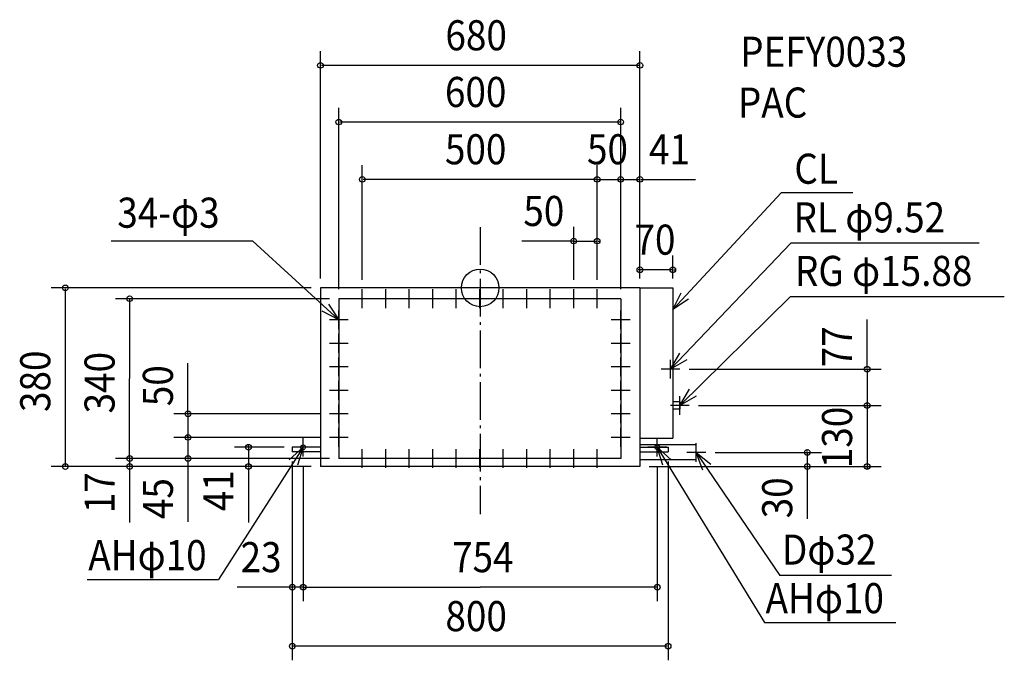
# Model space of a CAD drawing. Extents: x -980 to 1116, y -792 to 571.
import ezdxf

# ---------------------------------------------------------------- set-up
doc = ezdxf.new("R2010")
doc.units = 0
doc.header["$LTSCALE"] = 20
doc.header["$PDMODE"] = 3
doc.header["$PDSIZE"] = -2
doc.linetypes.add('DASHDOT', pattern=[5.5, 4, -0.6, 0.3, -0.6])
for name, color, linetype in [('ARRANGE', 1, 'CONTINUOUS'), ('BASIS', 6, 'DASHDOT'), ('DETAIL', 5, 'CONTINUOUS'), ('ETC', 61, 'CONTINUOUS'), ('FIX', 11, 'CONTINUOUS'), ('NOTE', 4, 'CONTINUOUS'), ('OUTLINE', 3, 'CONTINUOUS'), ('SIZE', 30, 'CONTINUOUS')]:
    doc.layers.add(name, color=color, linetype=linetype)
doc.styles.get("Standard").update_dxf_attribs({"font": 'SIMPLEX', "width": 0.9, "bigfont": 'BIGFONT'})

msp = doc.modelspace()

# ---------------------------------------------------------------- linework, layer by layer
at = {"layer": 'ARRANGE', "color": 1, "linetype": 'CONTINUOUS'}
msp.add_circle((0, 0), 40, dxfattribs=at)
msp.add_point((0, 0), dxfattribs=at)
at = {"layer": 'BASIS', "color": 6, "linetype": 'DASHDOT'}
msp.add_line((0, 129.245848), (0, -481.662035), dxfattribs=at)
at = {"layer": 'DETAIL', "color": 5, "linetype": 'CONTINUOUS'}
for p, q in [((-340, 0), (-340, -380)), ((340, 0), (-340, 0)), ((340, 0), (340, -380)), ((340, 0), (410, 0)), ((410, 0), (410, -320)), ((-301, -23), (-301, -363)), ((299, -23), (-301, -23)), ((299, -23), (299, -363)), ((425, -242.06), (410, -242.06)), ((425, -242.06), (425, -257.94)), ((425, -257.94), (410, -257.94)), ((340, -320), (410, -320)), ((460, -334), (340, -334)), ((460, -366), (460, -334)), ((-400, -339), (-400, -349)), ((-340, -339), (-400, -339)), ((-340, -349), (-400, -349)), ((340, -339), (400, -339)), ((340, -349), (400, -349)), ((400, -339), (400, -349)), ((299, -363), (-301, -363)), ((460, -366), (340, -366)), ((340, -380), (-340, -380))]:
    msp.add_line(p, q, dxfattribs=at)
at = {"layer": 'FIX', "color": 11, "linetype": 'CONTINUOUS'}
for centre in [(-377, -339), (377, -339)]:
    msp.add_circle(centre, 5, dxfattribs=at)
at = {"layer": 'NOTE', "color": 4, "linetype": 'CONTINUOUS'}
for p, q in [((410, -46.221699), (641.624477, 203.15068)), ((641.624477, 203.15068), (793.242552, 203.15068)), ((-484.004206, 99.437426), (-785.904226, 99.437426)), ((-301, -68), (-484.004206, 99.437426)), ((405, -173), (661.403588, 95.190103)), ((1061.893, 95.190103), (661.403588, 95.190103)), ((-251, -43), (-251, -3)), ((-201, -43), (-201, -3)), ((-151, -43), (-151, -3)), ((-101, -43), (-101, -3)), ((-51, -43), (-51, -3)), ((-1, -43), (-1, -3)), ((49, -43), (49, -3)), ((99, -43), (99, -3)), ((149, -43), (149, -3)), ((199, -43), (199, -3)), ((249, -43), (249, -3)), ((425, -250), (659.741258, -18.674222)), ((1115.64514, -18.674222), (659.741258, -18.674222)), ((-231, -23), (-271, -23)), ((-181, -23), (-221, -23)), ((-131, -23), (-171, -23)), ((-81, -23), (-121, -23)), ((-31, -23), (-71, -23)), ((19, -23), (-21, -23)), ((69, -23), (29, -23)), ((119, -23), (79, -23)), ((169, -23), (129, -23)), ((219, -23), (179, -23)), ((269, -23), (229, -23)), ((-301, -88), (-301, -48)), ((299, -88), (299, -48)), ((-281, -68), (-321, -68)), ((319, -68), (279, -68)), ((-301, -138), (-301, -98)), ((299, -138), (299, -98)), ((-281, -118), (-321, -118)), ((319, -118), (279, -118)), ((-301, -188), (-301, -148)), ((299, -188), (299, -148)), ((405, -193), (405, -153)), ((-281, -168), (-321, -168)), ((319, -168), (279, -168)), ((425, -173), (385, -173)), ((-301, -238), (-301, -198)), ((299, -238), (299, -198)), ((-281, -218), (-321, -218)), ((319, -218), (279, -218)), ((425, -270), (425, -230)), ((-301, -288), (-301, -248)), ((299, -288), (299, -248)), ((445, -250), (405, -250)), ((-281, -268), (-321, -268)), ((319, -268), (279, -268)), ((-301, -338), (-301, -298)), ((299, -338), (299, -298)), ((-377, -359), (-377, -319)), ((-281, -318), (-321, -318)), ((319, -318), (279, -318)), ((377, -359), (377, -319)), ((460, -370), (460, -330)), ((-377, -339), (-556.843797, -620.4214)), ((-357, -339), (-397, -339)), ((-251, -383), (-251, -343)), ((-201, -383), (-201, -343)), ((-151, -383), (-151, -343)), ((-101, -383), (-101, -343)), ((-51, -383), (-51, -343)), ((-1, -383), (-1, -343)), ((49, -383), (49, -343)), ((99, -383), (99, -343)), ((149, -383), (149, -343)), ((199, -383), (199, -343)), ((249, -383), (249, -343)), ((397, -339), (357, -339)), ((377, -339), (605.322182, -711.946236)), ((480, -350), (440, -350)), ((460, -350), (638.015692, -611.627122)), ((-231, -363), (-271, -363)), ((-181, -363), (-221, -363)), ((-131, -363), (-171, -363)), ((-81, -363), (-121, -363)), ((-31, -363), (-71, -363)), ((19, -363), (-21, -363)), ((69, -363), (29, -363)), ((119, -363), (79, -363)), ((169, -363), (129, -363)), ((219, -363), (179, -363)), ((269, -363), (229, -363)), ((-836.375193, -620.4214), (-556.843797, -620.4214)), ((875.818801, -611.627122), (638.015692, -611.627122)), ((605.322182, -711.946236), (884.853579, -711.946236))]:
    msp.add_line(p, q, dxfattribs=at)
for points in [[(443.129124, -23.806054), (410, -46.221699), (427.482841, -10.244619)], [(-322.644749, -34.362152), (-301, -68), (-336.563827, -49.691143)], [(439.77881, -153.240587), (405, -173), (425.239626, -138.498441)], [(459.742117, -230.176144), (425, -250), (445.175628, -215.460978)], [(-406.396159, -366.126848), (-377, -339), (-388.894396, -377.190618)], [(389.03483, -377.146597), (377, -339), (406.495767, -366.018507)], [(474.150877, -387.413269), (460, -350), (490.961654, -375.325402)]]:
    msp.add_lwpolyline(points, dxfattribs=at)
at = {"layer": 'OUTLINE', "color": 3, "linetype": 'CONTINUOUS'}
for p, q in [((340, 0), (-340, 0)), ((-340, 0), (-340, -380)), ((340, 0), (340, -380)), ((340, -380), (-340, -380))]:
    msp.add_line(p, q, dxfattribs=at)
at = {"layer": 'SIZE', "color": 30, "linetype": 'CONTINUOUS'}
for p, q in [((-340, 20), (-340, 503.520491)), ((340, 20), (340, 503.520491)), ((338, 473.520491), (-338, 473.520491)), ((-301, -3), (-301, 382.886336)), ((299, -3), (299, 382.886336)), ((297, 352.886336), (-299, 352.886336)), ((-251, 17), (-251, 261.003143)), ((249, 17), (249, 261.003143)), ((249, 17), (249, 261.003143)), ((299, -3), (299, 261.003143)), ((299, -3), (299, 261.003143)), ((340, 20), (340, 261.003143)), ((247, 231.003143), (-249, 231.003143)), ((247, 231.003143), (245, 231.003143)), ((249, 231.003143), (299, 231.003143)), ((297, 231.003143), (295, 231.003143)), ((299, 231.003143), (340, 231.003143)), ((301, 231.003143), (303, 231.003143)), ((342, 231.003143), (458.39305, 231.003143)), ((342, 231.003143), (344, 231.003143)), ((199, 17), (199, 129.74666)), ((249, 17), (249, 129.74666)), ((199, 99.74666), (88.911682, 99.74666)), ((197, 99.74666), (195, 99.74666)), ((199, 99.74666), (249, 99.74666)), ((251, 99.74666), (253, 99.74666)), ((340, 20), (340, 68.674293)), ((410, 20), (410, 68.674293)), ((338, 38.674293), (336, 38.674293)), ((410, 38.674293), (340, 38.674293)), ((412, 38.674293), (414, 38.674293)), ((-360, 0), (-913.153611, 0)), ((-883.153611, -2), (-883.153611, -378)), ((-321, -23), (-776.289551, -23)), ((-746.289551, -25), (-746.289551, -193)), ((823.578477, -169), (823.578477, -67.253537)), ((-622.1501, -266), (-622.1501, -160.195252)), ((445, -173), (853.578477, -173)), ((823.578477, -171), (823.578477, -169)), ((823.578477, -173), (823.578477, -250)), ((-746.289551, -361), (-746.289551, -193)), ((465, -250), (853.578477, -250)), ((465, -250), (853.578477, -250)), ((823.578477, -248), (823.578477, -246)), ((823.578477, -250), (823.578477, -380)), ((-341, -268), (-652.1501, -268)), ((-622.1501, -266), (-622.1501, -264)), ((-622.1501, -268), (-622.1501, -318)), ((823.578477, -252), (823.578477, -254)), ((-622.1501, -316), (-622.1501, -314)), ((-341, -318), (-652.1501, -318)), ((-341, -318), (-652.1501, -318)), ((-622.1501, -318), (-622.1501, -363)), ((-622.1501, -320), (-622.1501, -322)), ((-493.249123, -337), (-493.249123, -335)), ((-417, -339), (-523.249123, -339)), ((-493.249123, -339), (-493.249123, -380)), ((500, -350), (726.207977, -350)), ((696.207977, -348), (696.207977, -346)), ((696.207977, -350), (696.207977, -380)), ((-321, -363), (-776.289551, -363)), ((-321, -363), (-776.289551, -363)), ((-746.289551, -361), (-746.289551, -359)), ((-746.289551, -363), (-746.289551, -380)), ((-321, -363), (-652.1501, -363)), ((-622.1501, -365), (-622.1501, -367)), ((-622.1501, -367), (-622.1501, -497.889511)), ((-400, -369), (-400, -792.293646)), ((-400, -369), (-400, -666.831719)), ((400, -369), (400, -792.293646)), ((-360, -380), (-913.153611, -380)), ((-360, -380), (-776.289551, -380)), ((-746.289551, -382), (-746.289551, -499.206173)), ((-746.289551, -382), (-746.289551, -384)), ((-360, -380), (-523.249123, -380)), ((-493.249123, -382), (-493.249123, -384)), ((-493.249123, -384), (-493.249123, -499.276613)), ((-377, -379), (-377, -666.831719)), ((-377, -379), (-377, -666.831719)), ((360, -380), (726.207977, -380)), ((360, -380), (853.578477, -380)), ((377, -379), (377, -666.831719)), ((696.207977, -382), (696.207977, -384)), ((696.207977, -384), (696.207977, -491.164089)), ((823.578477, -382), (823.578477, -384)), ((-402, -636.831719), (-517.694262, -636.831719)), ((-402, -636.831719), (-404, -636.831719)), ((-377, -636.831719), (-400, -636.831719)), ((-375, -636.831719), (0, -636.831719)), ((-375, -636.831719), (-373, -636.831719)), ((375, -636.831719), (0, -636.831719)), ((398, -762.293646), (-398, -762.293646))]:
    msp.add_line(p, q, dxfattribs=at)
for centre in [(-340, 473.520491), (340, 473.520491), (-301, 352.886336), (299, 352.886336), (-251, 231.003143), (249, 231.003143), (249, 231.003143), (299, 231.003143), (299, 231.003143), (340, 231.003143), (199, 99.74666), (249, 99.74666), (340, 38.674293), (410, 38.674293), (-883.153611, 0), (-746.289551, -23), (823.578477, -173), (823.578477, -250), (823.578477, -250), (-622.1501, -268), (-622.1501, -318), (-622.1501, -318), (-493.249123, -339), (696.207977, -350), (-883.153611, -380), (-746.289551, -363), (-746.289551, -363), (-746.289551, -380), (-622.1501, -363), (-493.249123, -380), (696.207977, -380), (823.578477, -380), (-400, -636.831719), (-377, -636.831719), (-377, -636.831719), (377, -636.831719), (-400, -762.293646), (400, -762.293646)]:
    msp.add_circle(centre, 6, dxfattribs=at)

# ---------------------------------------------------------------- texts
at = {"layer": 'ETC', "color": 61, "linetype": 'CONTINUOUS', "width": 0.9}
for s, p in [('PEFY0033', (553.435043, 470.549)), ('PAC', (548.516974, 362.360496))]:
    msp.add_text(s, height=64, dxfattribs=at).set_placement(p)
at = {"layer": 'NOTE', "color": 4, "linetype": 'CONTINUOUS', "width": 0.9}
for s, p in [('CL', (668.65809, 221.620811)), ('34-φ3', (-772.552778, 128.056854)), ('RL φ9.52', (666.993067, 118.028631)), ('RG φ15.88', (669.985139, 4.164306)), ('Dφ32', (642.406454, -588.788594)), ('AHφ10', (-834.234399, -600.550812)), ('AHφ10', (607.462977, -692.075648))]:
    msp.add_text(s, height=64, dxfattribs=at).set_placement(p)
at = {"layer": 'SIZE', "color": 30, "linetype": 'CONTINUOUS', "width": 0.9}
for s, p in [('680', (-74.057143, 505.520491)), ('600', (-75.057143, 384.886336)), ('500', (-75.057143, 263.003143)), ('50', (227.371429, 263.003143)), ('41', (359.307727, 263.003143)), ('50', (91.868007, 131.74666)), ('70', (328.371429, 70.674293)), ('23', (-510.093638, -604.831719)), ('754', (-59.790527, -604.831719)), ('800', (-74.057143, -730.293646))]:
    msp.add_text(s, height=64, dxfattribs=at).set_placement(p)
for s, p in [('77', (791.578477, -168.922986)), ('380', (-915.153611, -264.057143)), ('340', (-778.289551, -267.057143)), ('50', (-654.1501, -251.697102)), ('130', (791.578477, -383.571429)), ('17', (-778.289551, -479.361507)), ('41', (-525.249123, -475.0609)), ('45', (-654.1501, -491.897982)), ('30', (664.207977, -490.241131))]:
    msp.add_text(s, height=64, rotation=90, dxfattribs=at).set_placement(p)

doc.saveas('drawing.dxf')
